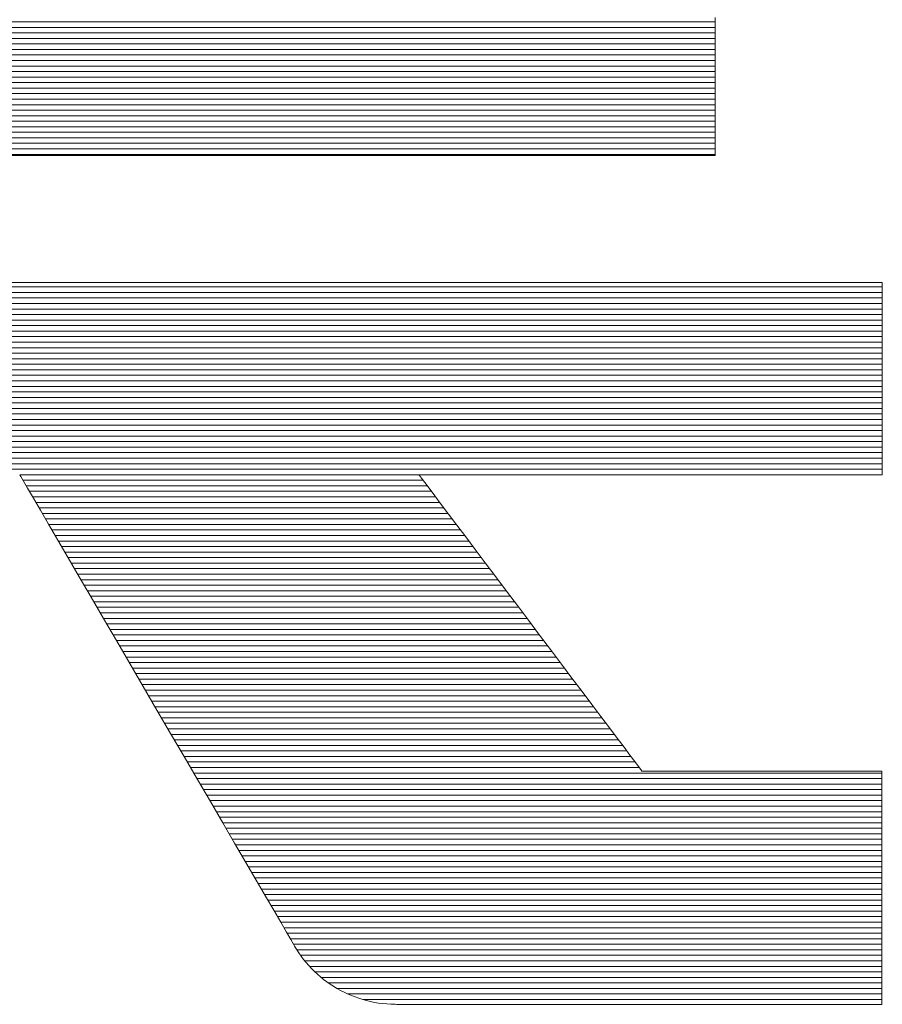
# Model space of a CAD drawing. Units: millimetres. Extents: x -2000 to 2000, y -1385 to 1385.
# Drawn here: x 1664 to 1683, y 1288 to 1310 of the extents above; entities that cross this region are included whole.
import ezdxf

# ---------------------------------------------------------------- set-up
doc = ezdxf.new("R2010")
doc.units = ezdxf.units.MM
doc.header["$LTSCALE"] = 10
doc.layers.add('10ユーザー', color=7, linetype='Continuous')

# ---------------------------------------------------------------- blocks, each defined once
blk = doc.blocks.new('ナカ工業ロゴ_0-E_')
at = {"layer": '10ユーザー', "color": 7, "linetype": 'Continuous', "lineweight": 20}
for p, q in [((62985.317, 18934.23), (62911.468, 18934.23)), ((62985.317, 18934.03), (62911.468, 18934.03)), ((62985.317, 18933.83), (62911.468, 18933.83)), ((62985.317, 18933.63), (62911.468, 18933.63)), ((62985.317, 18933.43), (62911.468, 18933.43)), ((62985.317, 18933.23), (62911.468, 18933.23)), ((62985.317, 18933.03), (62911.468, 18933.03)), ((62985.317, 18932.83), (62911.468, 18932.83)), ((62985.317, 18932.63), (62911.468, 18932.63)), ((62985.317, 18932.43), (62911.468, 18932.43)), ((62985.317, 18932.23), (62911.468, 18932.23)), ((62985.317, 18932.03), (62911.468, 18932.03)), ((62985.317, 18931.83), (62911.468, 18931.83)), ((62985.317, 18931.63), (62911.468, 18931.63)), ((62985.317, 18931.43), (62911.468, 18931.43)), ((62985.317, 18931.23), (62911.468, 18931.23)), ((62985.317, 18931.03), (62911.468, 18931.03)), ((62985.317, 18930.83), (62911.468, 18930.83)), ((62985.317, 18930.63), (62911.468, 18930.63)), ((62985.317, 18930.43), (62911.468, 18930.43)), ((62985.317, 18930.23), (62911.468, 18930.23)), ((62985.317, 18930.03), (62911.468, 18930.03)), ((62985.317, 18929.83), (62911.468, 18929.83)), ((62985.317, 18929.63), (62911.468, 18929.63)), ((62985.317, 18929.43), (62911.468, 18929.43)), ((62991.36, 18924.63), (62905.426, 18924.63)), ((62991.36, 18924.43), (62905.426, 18924.43)), ((62991.36, 18924.23), (62905.426, 18924.23)), ((62991.36, 18924.03), (62905.426, 18924.03)), ((62991.36, 18923.83), (62905.426, 18923.83)), ((62991.36, 18923.63), (62905.426, 18923.63)), ((62991.36, 18923.43), (62905.426, 18923.43)), ((62991.36, 18923.23), (62905.426, 18923.23)), ((62991.36, 18923.03), (62905.426, 18923.03)), ((62991.36, 18922.83), (62905.426, 18922.83)), ((62991.36, 18922.63), (62905.426, 18922.63)), ((62991.36, 18922.43), (62905.426, 18922.43)), ((62991.36, 18922.23), (62905.426, 18922.23)), ((62991.36, 18922.03), (62905.426, 18922.03)), ((62991.36, 18921.83), (62905.426, 18921.83)), ((62991.36, 18921.63), (62905.426, 18921.63)), ((62991.36, 18921.43), (62905.426, 18921.43)), ((62991.36, 18921.23), (62905.426, 18921.23)), ((62991.36, 18921.03), (62905.426, 18921.03)), ((62991.36, 18920.83), (62905.426, 18920.83)), ((62991.36, 18920.63), (62905.426, 18920.63)), ((62991.36, 18920.43), (62905.426, 18920.43)), ((62991.36, 18920.23), (62905.426, 18920.23)), ((62991.36, 18920.03), (62905.426, 18920.03)), ((62991.36, 18919.83), (62905.426, 18919.83)), ((62991.36, 18919.63), (62905.426, 18919.63)), ((62991.36, 18919.43), (62905.426, 18919.43)), ((62991.36, 18919.23), (62905.426, 18919.23)), ((62991.36, 18919.03), (62905.426, 18919.03)), ((62991.36, 18918.83), (62905.426, 18918.83)), ((62991.36, 18918.63), (62905.426, 18918.63)), ((62991.36, 18918.43), (62905.426, 18918.43)), ((62991.36, 18918.23), (62905.426, 18918.23)), ((62991.36, 18918.03), (62905.426, 18918.03)), ((62974.594, 18917.83), (62960.146, 18917.83)), ((62974.744, 18917.63), (62960.263, 18917.63)), ((62974.894, 18917.43), (62960.38, 18917.43)), ((62975.045, 18917.23), (62960.496, 18917.23)), ((62975.195, 18917.03), (62960.613, 18917.03)), ((62975.346, 18916.83), (62960.729, 18916.83)), ((62975.496, 18916.63), (62960.846, 18916.63)), ((62975.646, 18916.43), (62960.962, 18916.43)), ((62975.797, 18916.23), (62961.079, 18916.23)), ((62975.947, 18916.03), (62961.196, 18916.03)), ((62976.098, 18915.83), (62961.312, 18915.83)), ((62976.248, 18915.63), (62961.429, 18915.63)), ((62976.398, 18915.43), (62961.545, 18915.43)), ((62976.549, 18915.23), (62961.662, 18915.23)), ((62976.699, 18915.03), (62961.778, 18915.03)), ((62976.85, 18914.83), (62961.895, 18914.83)), ((62977, 18914.63), (62962.012, 18914.63)), ((62977.151, 18914.43), (62962.128, 18914.43)), ((62977.301, 18914.23), (62962.245, 18914.23)), ((62977.451, 18914.03), (62962.361, 18914.03)), ((62977.602, 18913.83), (62962.478, 18913.83)), ((62977.752, 18913.63), (62962.594, 18913.63)), ((62977.903, 18913.43), (62962.711, 18913.43)), ((62978.053, 18913.23), (62962.828, 18913.23)), ((62978.204, 18913.03), (62962.944, 18913.03)), ((62978.354, 18912.83), (62963.061, 18912.83)), ((62978.504, 18912.63), (62963.177, 18912.63)), ((62978.655, 18912.43), (62963.294, 18912.43)), ((62978.805, 18912.23), (62963.41, 18912.23)), ((62978.956, 18912.03), (62963.527, 18912.03)), ((62979.106, 18911.83), (62963.643, 18911.83)), ((62979.257, 18911.63), (62963.76, 18911.63)), ((62979.407, 18911.43), (62963.877, 18911.43)), ((62979.557, 18911.23), (62963.993, 18911.23)), ((62979.708, 18911.03), (62964.11, 18911.03)), ((62979.858, 18910.83), (62964.226, 18910.83)), ((62980.009, 18910.63), (62964.343, 18910.63)), ((62980.159, 18910.43), (62964.459, 18910.43)), ((62980.309, 18910.23), (62964.576, 18910.23)), ((62980.46, 18910.03), (62964.693, 18910.03)), ((62980.61, 18909.83), (62964.809, 18909.83)), ((62980.761, 18909.63), (62964.926, 18909.63)), ((62980.911, 18909.43), (62965.042, 18909.43)), ((62981.062, 18909.23), (62965.159, 18909.23)), ((62981.212, 18909.03), (62965.275, 18909.03)), ((62981.362, 18908.83), (62965.392, 18908.83)), ((62981.513, 18908.63), (62965.509, 18908.63)), ((62981.663, 18908.43), (62965.625, 18908.43)), ((62981.814, 18908.23), (62965.742, 18908.23)), ((62981.964, 18908.03), (62965.858, 18908.03)), ((62982.115, 18907.83), (62965.975, 18907.83)), ((62982.265, 18907.63), (62966.091, 18907.63)), ((62982.415, 18907.43), (62966.208, 18907.43)), ((62982.566, 18907.23), (62966.324, 18907.23)), ((62991.341, 18907.03), (62966.441, 18907.03)), ((62991.341, 18906.83), (62966.558, 18906.83)), ((62991.341, 18906.63), (62966.674, 18906.63)), ((62991.341, 18906.43), (62966.791, 18906.43)), ((62991.341, 18906.23), (62966.907, 18906.23)), ((62991.341, 18906.03), (62967.024, 18906.03)), ((62991.341, 18905.83), (62967.14, 18905.83)), ((62991.341, 18905.63), (62967.257, 18905.63)), ((62991.341, 18905.43), (62967.374, 18905.43)), ((62991.341, 18905.23), (62967.49, 18905.23)), ((62991.341, 18905.03), (62967.607, 18905.03)), ((62991.341, 18904.83), (62967.723, 18904.83)), ((62991.341, 18904.63), (62967.84, 18904.63)), ((62991.341, 18904.43), (62967.956, 18904.43)), ((62991.341, 18904.23), (62968.073, 18904.23)), ((62991.341, 18904.03), (62968.19, 18904.03)), ((62991.341, 18903.83), (62968.306, 18903.83)), ((62991.341, 18903.63), (62968.423, 18903.63)), ((62991.341, 18903.43), (62968.539, 18903.43)), ((62991.341, 18903.23), (62968.656, 18903.23)), ((62991.341, 18903.03), (62968.772, 18903.03)), ((62991.341, 18902.83), (62968.889, 18902.83)), ((62991.341, 18902.63), (62969.005, 18902.63)), ((62991.341, 18902.43), (62969.122, 18902.43)), ((62991.341, 18902.23), (62969.239, 18902.23)), ((62991.341, 18902.03), (62969.355, 18902.03)), ((62991.341, 18901.83), (62969.472, 18901.83)), ((62991.341, 18901.63), (62969.588, 18901.63)), ((62991.341, 18901.43), (62969.705, 18901.43)), ((62991.341, 18901.23), (62969.821, 18901.23)), ((62991.341, 18901.03), (62969.938, 18901.03)), ((62991.341, 18900.83), (62970.055, 18900.83)), ((62991.341, 18900.63), (62970.175, 18900.63)), ((62991.341, 18900.43), (62970.31, 18900.43)), ((62991.341, 18900.23), (62970.463, 18900.23)), ((62991.341, 18900.03), (62970.635, 18900.03)), ((62991.341, 18899.83), (62970.831, 18899.83)), ((62991.341, 18899.63), (62971.056, 18899.63)), ((62991.341, 18899.43), (62971.319, 18899.43)), ((62991.341, 18899.23), (62971.63, 18899.23)), ((62991.341, 18899.03), (62972.019, 18899.03)), ((62991.341, 18898.83), (62972.557, 18898.83))]:
    blk.add_line(p, q, dxfattribs=at)
at = {"layer": '10ユーザー', "color": 7, "linetype": 'Continuous', "lineweight": 5}
for p, q in [((62985.317, 18934.172), (62985.317, 18934.383)), ((62985.317, 18934.172), (62985.317, 18934.383)), ((62985.317, 18933.942), (62985.317, 18934.172)), ((62985.317, 18933.942), (62985.317, 18934.172)), ((62985.317, 18933.698), (62985.317, 18933.942)), ((62985.317, 18933.698), (62985.317, 18933.942)), ((62985.317, 18933.44), (62985.317, 18933.698)), ((62985.317, 18933.44), (62985.317, 18933.698)), ((62985.317, 18933.171), (62985.317, 18933.44)), ((62985.317, 18933.171), (62985.317, 18933.44)), ((62985.317, 18932.895), (62985.317, 18933.171)), ((62985.317, 18932.895), (62985.317, 18933.171)), ((62985.317, 18932.613), (62985.317, 18932.895)), ((62985.317, 18932.613), (62985.317, 18932.895)), ((62985.317, 18932.328), (62985.317, 18932.613)), ((62985.317, 18932.328), (62985.317, 18932.613)), ((62985.317, 18932.042), (62985.317, 18932.328)), ((62985.317, 18932.042), (62985.317, 18932.328)), ((62985.317, 18931.758), (62985.317, 18932.042)), ((62985.317, 18931.758), (62985.317, 18932.042)), ((62985.317, 18931.479), (62985.317, 18931.758)), ((62985.317, 18931.479), (62985.317, 18931.758)), ((62985.317, 18931.207), (62985.317, 18931.479)), ((62985.317, 18931.207), (62985.317, 18931.479)), ((62985.317, 18930.944), (62985.317, 18931.207)), ((62985.317, 18930.944), (62985.317, 18931.207)), ((62985.317, 18930.694), (62985.317, 18930.944)), ((62985.317, 18930.694), (62985.317, 18930.944)), ((62985.317, 18930.458), (62985.317, 18930.694)), ((62985.317, 18930.458), (62985.317, 18930.694)), ((62985.317, 18930.239), (62985.317, 18930.458)), ((62985.317, 18930.239), (62985.317, 18930.458)), ((62985.317, 18930.039), (62985.317, 18930.239)), ((62985.317, 18930.039), (62985.317, 18930.239)), ((62985.317, 18929.862), (62985.317, 18930.039)), ((62985.317, 18929.862), (62985.317, 18930.039)), ((62985.317, 18929.709), (62985.317, 18929.862)), ((62985.317, 18929.709), (62985.317, 18929.862)), ((62985.317, 18929.584), (62985.317, 18929.709)), ((62985.317, 18929.584), (62985.317, 18929.709)), ((62985.317, 18929.488), (62985.317, 18929.584)), ((62985.317, 18929.488), (62985.317, 18929.584)), ((62959.519, 18929.394), (62960.55, 18929.394)), ((62959.519, 18929.394), (62960.55, 18929.394)), ((62960.55, 18929.394), (62961.679, 18929.394)), ((62960.55, 18929.394), (62961.679, 18929.394)), ((62961.679, 18929.394), (62962.892, 18929.394)), ((62961.679, 18929.394), (62962.892, 18929.394)), ((62962.892, 18929.394), (62964.177, 18929.394)), ((62962.892, 18929.394), (62964.177, 18929.394)), ((62964.177, 18929.394), (62965.522, 18929.394)), ((62964.177, 18929.394), (62965.522, 18929.394)), ((62965.522, 18929.394), (62966.913, 18929.394)), ((62965.522, 18929.394), (62966.913, 18929.394)), ((62966.913, 18929.394), (62968.338, 18929.394)), ((62966.913, 18929.394), (62968.338, 18929.394)), ((62968.338, 18929.394), (62969.783, 18929.394)), ((62968.338, 18929.394), (62969.783, 18929.394)), ((62969.783, 18929.394), (62971.237, 18929.394)), ((62969.783, 18929.394), (62971.237, 18929.394)), ((62971.237, 18929.394), (62972.686, 18929.394)), ((62971.237, 18929.394), (62972.686, 18929.394)), ((62972.686, 18929.394), (62974.117, 18929.394)), ((62972.686, 18929.394), (62974.117, 18929.394)), ((62974.117, 18929.394), (62975.518, 18929.394)), ((62974.117, 18929.394), (62975.518, 18929.394)), ((62975.518, 18929.394), (62976.876, 18929.394)), ((62975.518, 18929.394), (62976.876, 18929.394)), ((62976.876, 18929.394), (62978.177, 18929.394)), ((62976.876, 18929.394), (62978.177, 18929.394)), ((62978.177, 18929.394), (62979.411, 18929.394)), ((62978.177, 18929.394), (62979.411, 18929.394)), ((62979.411, 18929.394), (62980.562, 18929.394)), ((62979.411, 18929.394), (62980.562, 18929.394)), ((62980.562, 18929.394), (62981.62, 18929.394)), ((62980.562, 18929.394), (62981.62, 18929.394)), ((62981.62, 18929.394), (62982.57, 18929.394)), ((62981.62, 18929.394), (62982.57, 18929.394)), ((62982.57, 18929.394), (62983.401, 18929.394)), ((62982.57, 18929.394), (62983.401, 18929.394)), ((62983.401, 18929.394), (62984.099, 18929.394)), ((62983.401, 18929.394), (62984.099, 18929.394)), ((62984.099, 18929.394), (62984.652, 18929.394)), ((62984.099, 18929.394), (62984.652, 18929.394)), ((62984.652, 18929.394), (62985.046, 18929.394)), ((62984.652, 18929.394), (62985.046, 18929.394)), ((62985.046, 18929.394), (62985.269, 18929.394)), ((62985.046, 18929.394), (62985.269, 18929.394)), ((62985.269, 18929.394), (62985.317, 18929.395)), ((62985.269, 18929.394), (62985.317, 18929.395)), ((62985.317, 18929.424), (62985.317, 18929.488)), ((62985.317, 18929.424), (62985.317, 18929.488)), ((62985.317, 18929.395), (62985.317, 18929.424)), ((62985.317, 18929.395), (62985.317, 18929.424)), ((62960.154, 18924.786), (62959.052, 18924.786)), ((62960.154, 18924.786), (62959.052, 18924.786)), ((62961.39, 18924.786), (62960.154, 18924.786)), ((62961.39, 18924.786), (62960.154, 18924.786)), ((62962.745, 18924.786), (62961.39, 18924.786)), ((62962.745, 18924.786), (62961.39, 18924.786)), ((62964.203, 18924.786), (62962.745, 18924.786)), ((62964.203, 18924.786), (62962.745, 18924.786)), ((62965.749, 18924.786), (62964.203, 18924.786)), ((62965.749, 18924.786), (62964.203, 18924.786)), ((62967.367, 18924.786), (62965.749, 18924.786)), ((62967.367, 18924.786), (62965.749, 18924.786)), ((62969.043, 18924.786), (62967.367, 18924.786)), ((62969.043, 18924.786), (62967.367, 18924.786)), ((62970.759, 18924.786), (62969.043, 18924.786)), ((62970.759, 18924.786), (62969.043, 18924.786)), ((62972.503, 18924.786), (62970.759, 18924.786)), ((62972.503, 18924.786), (62970.759, 18924.786)), ((62974.256, 18924.786), (62972.503, 18924.786)), ((62974.256, 18924.786), (62972.503, 18924.786)), ((62976.005, 18924.786), (62974.256, 18924.786)), ((62976.005, 18924.786), (62974.256, 18924.786)), ((62977.734, 18924.786), (62976.005, 18924.786)), ((62977.734, 18924.786), (62976.005, 18924.786)), ((62979.427, 18924.786), (62977.734, 18924.786)), ((62979.427, 18924.786), (62977.734, 18924.786)), ((62981.07, 18924.786), (62979.427, 18924.786)), ((62981.07, 18924.786), (62979.427, 18924.786)), ((62982.645, 18924.786), (62981.07, 18924.786)), ((62982.645, 18924.786), (62981.07, 18924.786)), ((62984.139, 18924.786), (62982.645, 18924.786)), ((62984.139, 18924.786), (62982.645, 18924.786)), ((62985.536, 18924.786), (62984.139, 18924.786)), ((62985.536, 18924.786), (62984.139, 18924.786)), ((62986.82, 18924.786), (62985.536, 18924.786)), ((62986.82, 18924.786), (62985.536, 18924.786)), ((62987.975, 18924.786), (62986.82, 18924.786)), ((62987.975, 18924.786), (62986.82, 18924.786)), ((62988.987, 18924.786), (62987.975, 18924.786)), ((62988.987, 18924.786), (62987.975, 18924.786)), ((62989.841, 18924.786), (62988.987, 18924.786)), ((62989.841, 18924.786), (62988.987, 18924.786)), ((62990.519, 18924.786), (62989.841, 18924.786)), ((62990.519, 18924.786), (62989.841, 18924.786)), ((62991.008, 18924.786), (62990.519, 18924.786)), ((62991.008, 18924.786), (62990.519, 18924.786)), ((62991.291, 18924.786), (62991.008, 18924.786)), ((62991.291, 18924.786), (62991.008, 18924.786)), ((62991.36, 18924.785), (62991.291, 18924.786)), ((62991.36, 18924.785), (62991.291, 18924.786)), ((62991.36, 18924.753), (62991.36, 18924.785)), ((62991.36, 18924.753), (62991.36, 18924.785)), ((62991.36, 18924.678), (62991.36, 18924.753)), ((62991.36, 18924.678), (62991.36, 18924.753)), ((62991.36, 18924.565), (62991.36, 18924.678)), ((62991.36, 18924.565), (62991.36, 18924.678)), ((62991.36, 18924.415), (62991.36, 18924.565)), ((62991.36, 18924.415), (62991.36, 18924.565)), ((62991.36, 18924.232), (62991.36, 18924.415)), ((62991.36, 18924.232), (62991.36, 18924.415)), ((62991.36, 18924.02), (62991.36, 18924.232)), ((62991.36, 18924.02), (62991.36, 18924.232)), ((62991.36, 18923.78), (62991.36, 18924.02)), ((62991.36, 18923.78), (62991.36, 18924.02)), ((62991.36, 18923.517), (62991.36, 18923.78)), ((62991.36, 18923.517), (62991.36, 18923.78)), ((62991.36, 18923.232), (62991.36, 18923.517)), ((62991.36, 18923.232), (62991.36, 18923.517)), ((62991.36, 18922.93), (62991.36, 18923.232)), ((62991.36, 18922.93), (62991.36, 18923.232)), ((62991.36, 18922.613), (62991.36, 18922.93)), ((62991.36, 18922.613), (62991.36, 18922.93)), ((62991.36, 18922.284), (62991.36, 18922.613)), ((62991.36, 18922.284), (62991.36, 18922.613)), ((62991.36, 18921.947), (62991.36, 18922.284)), ((62991.36, 18921.947), (62991.36, 18922.284)), ((62991.36, 18921.604), (62991.36, 18921.947)), ((62991.36, 18921.604), (62991.36, 18921.947)), ((62991.36, 18921.258), (62991.36, 18921.604)), ((62991.36, 18921.258), (62991.36, 18921.604)), ((62991.36, 18920.913), (62991.36, 18921.258)), ((62991.36, 18920.913), (62991.36, 18921.258)), ((62991.36, 18920.572), (62991.36, 18920.913)), ((62991.36, 18920.572), (62991.36, 18920.913)), ((62991.36, 18920.236), (62991.36, 18920.572)), ((62991.36, 18920.236), (62991.36, 18920.572)), ((62991.36, 18919.911), (62991.36, 18920.236)), ((62991.36, 18919.911), (62991.36, 18920.236)), ((62991.36, 18919.598), (62991.36, 18919.911)), ((62991.36, 18919.598), (62991.36, 18919.911)), ((62991.36, 18919.301), (62991.36, 18919.598)), ((62991.36, 18919.301), (62991.36, 18919.598)), ((62991.36, 18919.022), (62991.36, 18919.301)), ((62991.36, 18919.022), (62991.36, 18919.301)), ((62991.36, 18918.765), (62991.36, 18919.022)), ((62991.36, 18918.765), (62991.36, 18919.022)), ((62991.36, 18918.533), (62991.36, 18918.765)), ((62991.36, 18918.533), (62991.36, 18918.765)), ((62991.36, 18918.329), (62991.36, 18918.533)), ((62991.36, 18918.329), (62991.36, 18918.533)), ((62991.36, 18918.155), (62991.36, 18918.329)), ((62991.36, 18918.155), (62991.36, 18918.329)), ((62960.146, 18917.831), (62960.182, 18917.769)), ((62960.146, 18917.831), (62960.182, 18917.769)), ((62974.614, 18917.803), (62974.593, 18917.831)), ((62974.593, 18917.831), (62974.657, 18917.831)), ((62974.614, 18917.803), (62974.593, 18917.831)), ((62974.593, 18917.831), (62974.657, 18917.831)), ((62974.657, 18917.831), (62974.824, 18917.831)), ((62974.657, 18917.831), (62974.824, 18917.831)), ((62974.824, 18917.831), (62975.086, 18917.831)), ((62974.824, 18917.831), (62975.086, 18917.831)), ((62975.086, 18917.831), (62975.436, 18917.831)), ((62975.086, 18917.831), (62975.436, 18917.831)), ((62975.436, 18917.831), (62975.867, 18917.831)), ((62975.436, 18917.831), (62975.867, 18917.831)), ((62975.867, 18917.831), (62976.371, 18917.831)), ((62975.867, 18917.831), (62976.371, 18917.831)), ((62976.371, 18917.831), (62976.94, 18917.831)), ((62976.371, 18917.831), (62976.94, 18917.831)), ((62976.94, 18917.831), (62977.569, 18917.831)), ((62976.94, 18917.831), (62977.569, 18917.831)), ((62977.569, 18917.831), (62978.248, 18917.831)), ((62977.569, 18917.831), (62978.248, 18917.831)), ((62978.248, 18917.831), (62978.971, 18917.831)), ((62978.248, 18917.831), (62978.971, 18917.831)), ((62978.971, 18917.831), (62979.731, 18917.831)), ((62978.971, 18917.831), (62979.731, 18917.831)), ((62979.731, 18917.831), (62980.52, 18917.831)), ((62979.731, 18917.831), (62980.52, 18917.831)), ((62980.52, 18917.831), (62981.331, 18917.831)), ((62980.52, 18917.831), (62981.331, 18917.831)), ((62981.331, 18917.831), (62982.157, 18917.831)), ((62981.331, 18917.831), (62982.157, 18917.831)), ((62982.157, 18917.831), (62982.989, 18917.831)), ((62982.157, 18917.831), (62982.989, 18917.831)), ((62982.989, 18917.831), (62983.822, 18917.831)), ((62982.989, 18917.831), (62983.822, 18917.831)), ((62983.822, 18917.831), (62984.647, 18917.831)), ((62983.822, 18917.831), (62984.647, 18917.831)), ((62984.647, 18917.831), (62985.458, 18917.831)), ((62984.647, 18917.831), (62985.458, 18917.831)), ((62985.458, 18917.831), (62986.246, 18917.831)), ((62985.458, 18917.831), (62986.246, 18917.831)), ((62986.246, 18917.831), (62987.005, 18917.831)), ((62986.246, 18917.831), (62987.005, 18917.831)), ((62987.005, 18917.831), (62987.727, 18917.831)), ((62987.005, 18917.831), (62987.727, 18917.831)), ((62987.727, 18917.831), (62988.405, 18917.831)), ((62987.727, 18917.831), (62988.405, 18917.831)), ((62988.405, 18917.831), (62989.031, 18917.831)), ((62988.405, 18917.831), (62989.031, 18917.831)), ((62989.031, 18917.831), (62989.599, 18917.831)), ((62989.031, 18917.831), (62989.599, 18917.831)), ((62989.599, 18917.831), (62990.1, 18917.831)), ((62989.599, 18917.831), (62990.1, 18917.831)), ((62990.1, 18917.831), (62990.528, 18917.831)), ((62990.1, 18917.831), (62990.528, 18917.831)), ((62990.528, 18917.831), (62990.876, 18917.831)), ((62990.528, 18917.831), (62990.876, 18917.831)), ((62990.876, 18917.831), (62991.135, 18917.831)), ((62990.876, 18917.831), (62991.135, 18917.831)), ((62991.135, 18917.831), (62991.298, 18917.831)), ((62991.135, 18917.831), (62991.298, 18917.831)), ((62991.298, 18917.831), (62991.359, 18917.831)), ((62991.298, 18917.831), (62991.359, 18917.831)), ((62991.359, 18917.831), (62991.36, 18917.85)), ((62991.359, 18917.831), (62991.36, 18917.85)), ((62991.36, 18918.016), (62991.36, 18918.155)), ((62991.36, 18918.016), (62991.36, 18918.155)), ((62991.36, 18917.913), (62991.36, 18918.016)), ((62991.36, 18917.913), (62991.36, 18918.016)), ((62991.36, 18917.85), (62991.36, 18917.913)), ((62991.36, 18917.85), (62991.36, 18917.913)), ((62960.182, 18917.769), (62960.279, 18917.602)), ((62960.182, 18917.769), (62960.279, 18917.602)), ((62960.279, 18917.602), (62960.433, 18917.338)), ((62960.279, 18917.602), (62960.433, 18917.338)), ((62974.685, 18917.708), (62974.614, 18917.803)), ((62974.685, 18917.708), (62974.614, 18917.803)), ((62974.802, 18917.552), (62974.685, 18917.708)), ((62974.802, 18917.552), (62974.685, 18917.708)), ((62974.963, 18917.338), (62974.802, 18917.552)), ((62974.963, 18917.338), (62974.802, 18917.552)), ((62960.433, 18917.338), (62960.639, 18916.985)), ((62960.433, 18917.338), (62960.639, 18916.985)), ((62975.163, 18917.072), (62974.963, 18917.338)), ((62975.163, 18917.072), (62974.963, 18917.338)), ((62960.639, 18916.985), (62960.893, 18916.549)), ((62960.639, 18916.985), (62960.893, 18916.549)), ((62975.399, 18916.758), (62975.163, 18917.072)), ((62975.399, 18916.758), (62975.163, 18917.072)), ((62975.667, 18916.402), (62975.399, 18916.758)), ((62975.667, 18916.402), (62975.399, 18916.758)), ((62960.893, 18916.549), (62961.19, 18916.038)), ((62960.893, 18916.549), (62961.19, 18916.038)), ((62975.965, 18916.006), (62975.667, 18916.402)), ((62975.965, 18916.006), (62975.667, 18916.402)), ((62961.19, 18916.038), (62961.527, 18915.461)), ((62961.19, 18916.038), (62961.527, 18915.461)), ((62976.287, 18915.577), (62975.965, 18916.006)), ((62976.287, 18915.577), (62975.965, 18916.006)), ((62961.527, 18915.461), (62961.899, 18914.823)), ((62961.527, 18915.461), (62961.899, 18914.823)), ((62976.632, 18915.12), (62976.287, 18915.577)), ((62976.632, 18915.12), (62976.287, 18915.577)), ((62976.994, 18914.637), (62976.632, 18915.12)), ((62976.994, 18914.637), (62976.632, 18915.12)), ((62961.899, 18914.823), (62962.301, 18914.133)), ((62961.899, 18914.823), (62962.301, 18914.133)), ((62977.372, 18914.136), (62976.994, 18914.637)), ((62977.372, 18914.136), (62976.994, 18914.637)), ((62962.301, 18914.133), (62962.729, 18913.398)), ((62962.301, 18914.133), (62962.729, 18913.398)), ((62977.76, 18913.619), (62977.372, 18914.136)), ((62977.76, 18913.619), (62977.372, 18914.136)), ((62978.157, 18913.092), (62977.76, 18913.619)), ((62978.157, 18913.092), (62977.76, 18913.619)), ((62962.729, 18913.398), (62963.179, 18912.626)), ((62962.729, 18913.398), (62963.179, 18912.626)), ((62978.557, 18912.56), (62978.157, 18913.092)), ((62978.557, 18912.56), (62978.157, 18913.092)), ((62963.179, 18912.626), (62963.647, 18911.824)), ((62963.179, 18912.626), (62963.647, 18911.824)), ((62978.958, 18912.026), (62978.557, 18912.56)), ((62978.958, 18912.026), (62978.557, 18912.56)), ((62963.647, 18911.824), (62964.128, 18910.999)), ((62963.647, 18911.824), (62964.128, 18910.999)), ((62979.356, 18911.497), (62978.958, 18912.026)), ((62979.356, 18911.497), (62978.958, 18912.026)), ((62979.748, 18910.976), (62979.356, 18911.497)), ((62979.748, 18910.976), (62979.356, 18911.497)), ((62964.128, 18910.999), (62964.617, 18910.159)), ((62964.128, 18910.999), (62964.617, 18910.159)), ((62980.13, 18910.468), (62979.748, 18910.976)), ((62980.13, 18910.468), (62979.748, 18910.976)), ((62980.498, 18909.979), (62980.13, 18910.468)), ((62980.498, 18909.979), (62980.13, 18910.468)), ((62964.617, 18910.159), (62965.111, 18909.311)), ((62964.617, 18910.159), (62965.111, 18909.311)), ((62980.849, 18909.512), (62980.498, 18909.979)), ((62980.849, 18909.512), (62980.498, 18909.979)), ((62965.111, 18909.311), (62965.605, 18908.464)), ((62965.111, 18909.311), (62965.605, 18908.464)), ((62981.18, 18909.072), (62980.849, 18909.512)), ((62981.18, 18909.072), (62980.849, 18909.512)), ((62981.487, 18908.664), (62981.18, 18909.072)), ((62981.487, 18908.664), (62981.18, 18909.072)), ((62981.766, 18908.293), (62981.487, 18908.664)), ((62981.766, 18908.293), (62981.487, 18908.664)), ((62965.605, 18908.464), (62966.095, 18907.624)), ((62965.605, 18908.464), (62966.095, 18907.624)), ((62982.014, 18907.964), (62981.766, 18908.293)), ((62982.014, 18907.964), (62981.766, 18908.293)), ((62982.227, 18907.68), (62982.014, 18907.964)), ((62982.227, 18907.68), (62982.014, 18907.964)), ((62966.095, 18907.624), (62966.576, 18906.798)), ((62966.095, 18907.624), (62966.576, 18906.798)), ((62982.402, 18907.447), (62982.227, 18907.68)), ((62982.402, 18907.447), (62982.227, 18907.68)), ((62982.535, 18907.27), (62982.402, 18907.447)), ((62982.535, 18907.27), (62982.402, 18907.447)), ((62982.623, 18907.153), (62982.535, 18907.27)), ((62982.623, 18907.153), (62982.535, 18907.27)), ((62982.662, 18907.101), (62982.623, 18907.153)), ((62982.662, 18907.101), (62982.623, 18907.153)), ((62966.576, 18906.798), (62967.044, 18905.995)), ((62966.576, 18906.798), (62967.044, 18905.995)), ((62982.68, 18907.099), (62982.662, 18907.101)), ((62982.68, 18907.099), (62982.662, 18907.101)), ((62982.748, 18907.099), (62982.68, 18907.099)), ((62982.748, 18907.099), (62982.68, 18907.099)), ((62982.866, 18907.099), (62982.748, 18907.099)), ((62982.866, 18907.099), (62982.748, 18907.099)), ((62983.032, 18907.099), (62982.866, 18907.099)), ((62983.032, 18907.099), (62982.866, 18907.099)), ((62983.24, 18907.099), (62983.032, 18907.099)), ((62983.24, 18907.099), (62983.032, 18907.099)), ((62983.488, 18907.099), (62983.24, 18907.099)), ((62983.488, 18907.099), (62983.24, 18907.099)), ((62983.771, 18907.099), (62983.488, 18907.099)), ((62983.771, 18907.099), (62983.488, 18907.099)), ((62984.086, 18907.099), (62983.771, 18907.099)), ((62984.086, 18907.099), (62983.771, 18907.099)), ((62984.428, 18907.099), (62984.086, 18907.099)), ((62984.428, 18907.099), (62984.086, 18907.099)), ((62984.795, 18907.099), (62984.428, 18907.099)), ((62984.795, 18907.099), (62984.428, 18907.099)), ((62985.182, 18907.099), (62984.795, 18907.099)), ((62985.182, 18907.099), (62984.795, 18907.099)), ((62985.585, 18907.099), (62985.182, 18907.099)), ((62985.585, 18907.099), (62985.182, 18907.099)), ((62986.001, 18907.099), (62985.585, 18907.099)), ((62986.001, 18907.099), (62985.585, 18907.099)), ((62986.426, 18907.099), (62986.001, 18907.099)), ((62986.426, 18907.099), (62986.001, 18907.099)), ((62986.856, 18907.099), (62986.426, 18907.099)), ((62986.856, 18907.099), (62986.426, 18907.099)), ((62987.288, 18907.099), (62986.856, 18907.099)), ((62987.288, 18907.099), (62986.856, 18907.099)), ((62987.716, 18907.099), (62987.288, 18907.099)), ((62987.716, 18907.099), (62987.288, 18907.099)), ((62988.139, 18907.099), (62987.716, 18907.099)), ((62988.139, 18907.099), (62987.716, 18907.099)), ((62988.551, 18907.099), (62988.139, 18907.099)), ((62988.551, 18907.099), (62988.139, 18907.099)), ((62988.95, 18907.099), (62988.551, 18907.099)), ((62988.95, 18907.099), (62988.551, 18907.099)), ((62989.331, 18907.099), (62988.95, 18907.099)), ((62989.331, 18907.099), (62988.95, 18907.099)), ((62989.69, 18907.099), (62989.331, 18907.099)), ((62989.69, 18907.099), (62989.331, 18907.099)), ((62990.024, 18907.099), (62989.69, 18907.099)), ((62990.024, 18907.099), (62989.69, 18907.099)), ((62990.329, 18907.099), (62990.024, 18907.099)), ((62990.329, 18907.099), (62990.024, 18907.099)), ((62990.601, 18907.099), (62990.329, 18907.099)), ((62990.601, 18907.099), (62990.329, 18907.099)), ((62990.837, 18907.099), (62990.601, 18907.099)), ((62990.837, 18907.099), (62990.601, 18907.099)), ((62991.032, 18907.099), (62990.837, 18907.099)), ((62991.032, 18907.099), (62990.837, 18907.099)), ((62991.182, 18907.099), (62991.032, 18907.099)), ((62991.182, 18907.099), (62991.032, 18907.099)), ((62991.285, 18907.099), (62991.182, 18907.099)), ((62991.285, 18907.099), (62991.182, 18907.099)), ((62991.336, 18907.099), (62991.285, 18907.099)), ((62991.336, 18907.099), (62991.285, 18907.099)), ((62991.341, 18907.09), (62991.336, 18907.099)), ((62991.341, 18907.09), (62991.336, 18907.099)), ((62991.341, 18907.032), (62991.341, 18907.09)), ((62991.341, 18907.032), (62991.341, 18907.09)), ((62991.341, 18906.924), (62991.341, 18907.032)), ((62991.341, 18906.924), (62991.341, 18907.032)), ((62991.341, 18906.77), (62991.341, 18906.924)), ((62991.341, 18906.77), (62991.341, 18906.924)), ((62991.341, 18906.574), (62991.341, 18906.77)), ((62991.341, 18906.574), (62991.341, 18906.77)), ((62991.341, 18906.339), (62991.341, 18906.574)), ((62991.341, 18906.339), (62991.341, 18906.574)), ((62991.341, 18906.068), (62991.341, 18906.339)), ((62991.341, 18906.068), (62991.341, 18906.339)), ((62991.341, 18905.767), (62991.341, 18906.068)), ((62991.341, 18905.767), (62991.341, 18906.068)), ((62967.044, 18905.995), (62967.495, 18905.222)), ((62967.044, 18905.995), (62967.495, 18905.222)), ((62991.341, 18905.437), (62991.341, 18905.767)), ((62991.341, 18905.437), (62991.341, 18905.767)), ((62991.341, 18905.084), (62991.341, 18905.437)), ((62991.341, 18905.084), (62991.341, 18905.437)), ((62967.495, 18905.222), (62967.924, 18904.485)), ((62967.495, 18905.222), (62967.924, 18904.485)), ((62991.341, 18904.71), (62991.341, 18905.084)), ((62991.341, 18904.71), (62991.341, 18905.084)), ((62991.341, 18904.32), (62991.341, 18904.71)), ((62991.341, 18904.32), (62991.341, 18904.71)), ((62967.924, 18904.485), (62968.327, 18903.794)), ((62967.924, 18904.485), (62968.327, 18903.794)), ((62991.341, 18903.917), (62991.341, 18904.32)), ((62991.341, 18903.917), (62991.341, 18904.32)), ((62991.341, 18903.505), (62991.341, 18903.917)), ((62991.341, 18903.505), (62991.341, 18903.917)), ((62968.327, 18903.794), (62968.699, 18903.155)), ((62968.327, 18903.794), (62968.699, 18903.155)), ((62991.341, 18903.087), (62991.341, 18903.505)), ((62991.341, 18903.087), (62991.341, 18903.505)), ((62968.699, 18903.155), (62969.037, 18902.575)), ((62968.699, 18903.155), (62969.037, 18902.575)), ((62991.341, 18902.667), (62991.341, 18903.087)), ((62991.341, 18902.667), (62991.341, 18903.087)), ((62969.037, 18902.575), (62969.336, 18902.062)), ((62969.037, 18902.575), (62969.336, 18902.062)), ((62991.341, 18902.249), (62991.341, 18902.667)), ((62991.341, 18902.249), (62991.341, 18902.667)), ((62991.341, 18901.836), (62991.341, 18902.249)), ((62991.341, 18901.836), (62991.341, 18902.249)), ((62969.336, 18902.062), (62969.592, 18901.624)), ((62969.336, 18902.062), (62969.592, 18901.624)), ((62991.341, 18901.433), (62991.341, 18901.836)), ((62991.341, 18901.433), (62991.341, 18901.836)), ((62969.592, 18901.624), (62969.799, 18901.267)), ((62969.592, 18901.624), (62969.799, 18901.267)), ((62991.341, 18901.043), (62991.341, 18901.433)), ((62991.341, 18901.043), (62991.341, 18901.433)), ((62969.799, 18901.267), (62969.955, 18901.001)), ((62969.799, 18901.267), (62969.955, 18901.001)), ((62969.955, 18901.001), (62970.054, 18900.831)), ((62969.955, 18901.001), (62970.054, 18900.831)), ((62970.054, 18900.831), (62970.092, 18900.765)), ((62970.054, 18900.831), (62970.092, 18900.765)), ((62970.092, 18900.765), (62970.162, 18900.649)), ((62970.092, 18900.765), (62970.162, 18900.649)), ((62991.341, 18900.669), (62991.341, 18901.043)), ((62991.341, 18900.669), (62991.341, 18901.043)), ((62970.162, 18900.649), (62970.244, 18900.523)), ((62970.162, 18900.649), (62970.244, 18900.523)), ((62970.244, 18900.523), (62970.33, 18900.402)), ((62970.244, 18900.523), (62970.33, 18900.402)), ((62970.33, 18900.402), (62970.419, 18900.283)), ((62970.33, 18900.402), (62970.419, 18900.283)), ((62991.341, 18900.316), (62991.341, 18900.669)), ((62991.341, 18900.316), (62991.341, 18900.669)), ((62970.419, 18900.283), (62970.512, 18900.169)), ((62970.419, 18900.283), (62970.512, 18900.169)), ((62970.512, 18900.169), (62970.609, 18900.057)), ((62970.512, 18900.169), (62970.609, 18900.057)), ((62970.609, 18900.057), (62970.709, 18899.95)), ((62970.609, 18900.057), (62970.709, 18899.95)), ((62991.341, 18899.987), (62991.341, 18900.316)), ((62991.341, 18899.987), (62991.341, 18900.316)), ((62970.709, 18899.95), (62970.813, 18899.847)), ((62970.709, 18899.95), (62970.813, 18899.847)), ((62970.813, 18899.847), (62970.92, 18899.747)), ((62970.813, 18899.847), (62970.92, 18899.747)), ((62970.92, 18899.747), (62971.03, 18899.651)), ((62970.92, 18899.747), (62971.03, 18899.651)), ((62971.03, 18899.651), (62971.143, 18899.559)), ((62971.03, 18899.651), (62971.143, 18899.559)), ((62991.341, 18899.685), (62991.341, 18899.987)), ((62991.341, 18899.685), (62991.341, 18899.987)), ((62991.341, 18899.415), (62991.341, 18899.685)), ((62991.341, 18899.415), (62991.341, 18899.685)), ((62971.143, 18899.559), (62971.259, 18899.471)), ((62971.143, 18899.559), (62971.259, 18899.471)), ((62971.259, 18899.471), (62971.378, 18899.387)), ((62971.259, 18899.471), (62971.378, 18899.387)), ((62971.378, 18899.387), (62971.5, 18899.308)), ((62971.378, 18899.387), (62971.5, 18899.308)), ((62971.5, 18899.308), (62971.625, 18899.232)), ((62971.5, 18899.308), (62971.625, 18899.232)), ((62991.341, 18899.18), (62991.341, 18899.415)), ((62991.341, 18899.18), (62991.341, 18899.415)), ((62971.625, 18899.232), (62971.752, 18899.161)), ((62971.625, 18899.232), (62971.752, 18899.161)), ((62971.752, 18899.161), (62971.881, 18899.095)), ((62971.752, 18899.161), (62971.881, 18899.095)), ((62971.881, 18899.095), (62972.012, 18899.032)), ((62971.881, 18899.095), (62972.012, 18899.032)), ((62972.012, 18899.032), (62972.146, 18898.975)), ((62972.012, 18899.032), (62972.146, 18898.975)), ((62972.146, 18898.975), (62972.282, 18898.921)), ((62972.146, 18898.975), (62972.282, 18898.921)), ((62972.282, 18898.921), (62972.419, 18898.873)), ((62972.282, 18898.921), (62972.419, 18898.873)), ((62991.341, 18898.983), (62991.341, 18899.18)), ((62991.341, 18898.983), (62991.341, 18899.18)), ((62991.341, 18898.829), (62991.341, 18898.983)), ((62991.341, 18898.829), (62991.341, 18898.983)), ((62972.419, 18898.873), (62972.559, 18898.829)), ((62972.419, 18898.873), (62972.559, 18898.829)), ((62972.559, 18898.829), (62972.7, 18898.79)), ((62972.559, 18898.829), (62972.7, 18898.79)), ((62972.7, 18898.79), (62972.843, 18898.756)), ((62972.7, 18898.79), (62972.843, 18898.756)), ((62972.843, 18898.756), (62972.987, 18898.726)), ((62972.843, 18898.756), (62972.987, 18898.726)), ((62972.987, 18898.726), (62973.132, 18898.702)), ((62972.987, 18898.726), (62973.132, 18898.702)), ((62973.132, 18898.702), (62973.279, 18898.682)), ((62973.132, 18898.702), (62973.279, 18898.682)), ((62973.279, 18898.682), (62973.427, 18898.668)), ((62973.279, 18898.682), (62973.427, 18898.668)), ((62973.427, 18898.668), (62973.576, 18898.659)), ((62973.427, 18898.668), (62973.576, 18898.659)), ((62973.576, 18898.659), (62973.726, 18898.655)), ((62973.576, 18898.659), (62973.726, 18898.655)), ((62973.726, 18898.655), (62973.796, 18898.654)), ((62973.726, 18898.655), (62973.796, 18898.654)), ((62973.796, 18898.654), (62973.934, 18898.654)), ((62973.796, 18898.654), (62973.934, 18898.654)), ((62973.934, 18898.654), (62974.174, 18898.654)), ((62973.934, 18898.654), (62974.174, 18898.654)), ((62974.174, 18898.654), (62974.509, 18898.654)), ((62974.174, 18898.654), (62974.509, 18898.654)), ((62974.509, 18898.654), (62974.931, 18898.654)), ((62974.509, 18898.654), (62974.931, 18898.654)), ((62974.931, 18898.654), (62975.433, 18898.654)), ((62974.931, 18898.654), (62975.433, 18898.654)), ((62975.433, 18898.654), (62976.007, 18898.654)), ((62975.433, 18898.654), (62976.007, 18898.654)), ((62976.007, 18898.654), (62976.644, 18898.654)), ((62976.007, 18898.654), (62976.644, 18898.654)), ((62976.644, 18898.654), (62977.338, 18898.654)), ((62976.644, 18898.654), (62977.338, 18898.654)), ((62977.338, 18898.654), (62978.081, 18898.654)), ((62977.338, 18898.654), (62978.081, 18898.654)), ((62978.081, 18898.654), (62978.865, 18898.654)), ((62978.081, 18898.654), (62978.865, 18898.654)), ((62978.865, 18898.654), (62979.682, 18898.654)), ((62978.865, 18898.654), (62979.682, 18898.654)), ((62979.682, 18898.654), (62980.525, 18898.654)), ((62979.682, 18898.654), (62980.525, 18898.654)), ((62980.525, 18898.654), (62981.386, 18898.654)), ((62980.525, 18898.654), (62981.386, 18898.654)), ((62981.386, 18898.654), (62982.257, 18898.654)), ((62981.386, 18898.654), (62982.257, 18898.654)), ((62982.257, 18898.654), (62983.13, 18898.654)), ((62982.257, 18898.654), (62983.13, 18898.654)), ((62983.13, 18898.654), (62983.999, 18898.654)), ((62983.13, 18898.654), (62983.999, 18898.654)), ((62983.999, 18898.654), (62984.855, 18898.654)), ((62983.999, 18898.654), (62984.855, 18898.654)), ((62984.855, 18898.654), (62985.69, 18898.654)), ((62984.855, 18898.654), (62985.69, 18898.654)), ((62985.69, 18898.654), (62986.497, 18898.654)), ((62985.69, 18898.654), (62986.497, 18898.654)), ((62986.497, 18898.654), (62987.269, 18898.654)), ((62986.497, 18898.654), (62987.269, 18898.654)), ((62987.269, 18898.654), (62987.997, 18898.654)), ((62987.269, 18898.654), (62987.997, 18898.654)), ((62987.997, 18898.654), (62988.673, 18898.654)), ((62987.997, 18898.654), (62988.673, 18898.654)), ((62988.673, 18898.654), (62989.291, 18898.654)), ((62988.673, 18898.654), (62989.291, 18898.654)), ((62989.291, 18898.654), (62989.842, 18898.654)), ((62989.291, 18898.654), (62989.842, 18898.654)), ((62989.842, 18898.654), (62990.319, 18898.654)), ((62989.842, 18898.654), (62990.319, 18898.654)), ((62990.319, 18898.654), (62990.714, 18898.654)), ((62990.319, 18898.654), (62990.714, 18898.654)), ((62990.714, 18898.654), (62991.02, 18898.654)), ((62990.714, 18898.654), (62991.02, 18898.654)), ((62991.02, 18898.654), (62991.228, 18898.654)), ((62991.02, 18898.654), (62991.228, 18898.654)), ((62991.228, 18898.654), (62991.331, 18898.654)), ((62991.228, 18898.654), (62991.331, 18898.654)), ((62991.331, 18898.654), (62991.341, 18898.664)), ((62991.331, 18898.654), (62991.341, 18898.664)), ((62991.341, 18898.722), (62991.341, 18898.829)), ((62991.341, 18898.722), (62991.341, 18898.829)), ((62991.341, 18898.664), (62991.341, 18898.722)), ((62991.341, 18898.664), (62991.341, 18898.722))]:
    blk.add_line(p, q, dxfattribs=at)

msp = doc.modelspace()

# ---------------------------------------------------------------- block references
at = {"layer": '10ユーザー', "color": 4, "linetype": 'Continuous', "lineweight": 5, "xscale": 0.6106334841600001, "yscale": 0.6106334841600001}
msp.add_blockref('ナカ工業ロゴ_0-E_', (-36781.774, -10252.027), dxfattribs=at)

doc.saveas('drawing.dxf')
